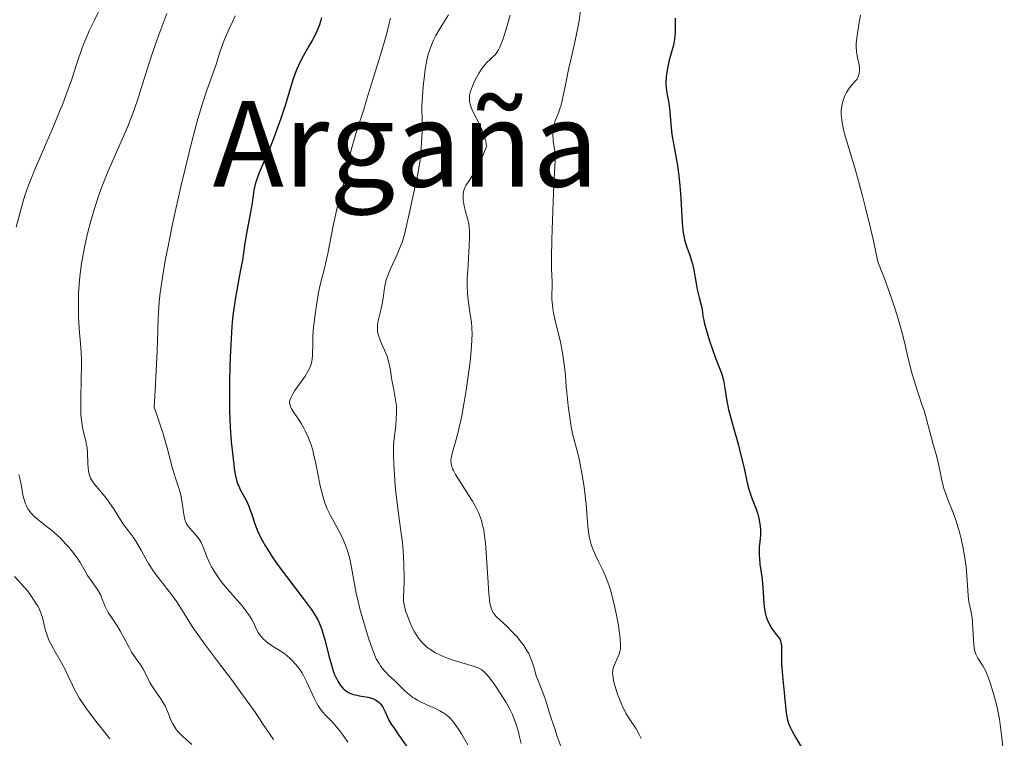
# Model space of a CAD drawing. Units: metres. Extents: x 654789 to 658254, y 4748682 to 4751073.
# Drawn here: x 656060 to 656192, y 4750689 to 4750785 of the extents above; entities that cross this region are included whole.
import ezdxf
from ezdxf.enums import TextEntityAlignment as Align

# ---------------------------------------------------------------- set-up
doc = ezdxf.new("R2010")
doc.units = ezdxf.units.M
doc.header["$MEASUREMENT"] = 0
for name, color, linetype, lineweight in [('Curva de nivel directora', 30, 'Continuous', 30), ('Curva de nivel intermedia', 30, 'Continuous', 0), ('Texto de Área (paraje) menor', 7, 'Continuous', 0)]:
    doc.layers.add(name, color=color, linetype=linetype, lineweight=lineweight)
doc.styles.add('Style-Arial', font='arial.ttf')

msp = doc.modelspace()

# ---------------------------------------------------------------- linework, layer by layer
at = {"layer": 'Curva de nivel directora', "color": 30, "linetype": 'Continuous', "lineweight": 30, "flags": 128}
for points, elevation in [([(656100.34, 4750785.54), (656100.26, 4750785.19), (656100.07, 4750784.54), (656099.82, 4750783.91)], 900), ([(656147.74, 4750785.47), (656147.78, 4750784.47), (656147.76, 4750783.53), (656147.72, 4750783.08), (656147.67, 4750782.65), (656147.52, 4750781.84), (656147.33, 4750781.08), (656147.06, 4750780.12), (656146.93, 4750779.65), (656146.71, 4750778.7), (656146.63, 4750778.23), (656146.55, 4750777.52), (656146.52, 4750776.81), (656146.53, 4750776.46), (656146.55, 4750776.1), (656146.64, 4750775.41), (656146.89, 4750774.03), (656146.99, 4750773.36), (656147.08, 4750772.33), (656147.21, 4750770.77), (656147.33, 4750769.83), (656147.63, 4750768.16), (656147.95, 4750766.4), (656148.11, 4750765.43), (656148.31, 4750763.85), (656148.39, 4750763.02), (656148.5, 4750761.3), (656148.71, 4750758.01), (656148.85, 4750756.65), (656148.95, 4750756.08), (656149.02, 4750755.74), (656149.18, 4750755.13), (656149.36, 4750754.6), (656149.72, 4750753.65), (656149.96, 4750752.92), (656150.07, 4750752.52), (656150.26, 4750751.66), (656150.57, 4750749.86), (656150.72, 4750749.04), (656150.96, 4750748.01), (656151.25, 4750746.97), (656151.35, 4750746.57), (656151.42, 4750746.04), (656151.49, 4750745.49), (656151.54, 4750745.14), (656151.69, 4750744.47), (656152.08, 4750743.09), (656152.41, 4750742.03), (656153.13, 4750739.98), (656153.96, 4750737.82), (656154.15, 4750737.2), (656154.23, 4750736.89), (656154.42, 4750735.84), (656154.7, 4750734.07), (656154.93, 4750732.96), (656155.43, 4750731.01), (656156.23, 4750728.18), (656156.58, 4750726.85), (656156.99, 4750725.09), (656157.42, 4750723.14), (656157.65, 4750722.28), (656157.78, 4750721.87), (656158.05, 4750721.08), (656158.61, 4750719.61), (656158.84, 4750718.92), (656158.93, 4750718.58), (656159.07, 4750717.92), (656159.15, 4750717.29), (656159.18, 4750716.88), (656159.18, 4750716.1), (656159.11, 4750715.26), (656159.04, 4750714.49), (656159.02, 4750714.08), (656159.02, 4750713.41), (656159.05, 4750713.04), (656159.13, 4750712.25), (656159.36, 4750710.55), (656159.46, 4750709.7), (656159.56, 4750708.47), (656159.66, 4750706.93), (656159.74, 4750706.18), (656159.87, 4750705.52), (656159.96, 4750705.18)], 925), ([(656099.82, 4750783.91), (656099.63, 4750783.48), (656099.15, 4750782.56), (656098.71, 4750781.79), (656098.06, 4750780.65), (656097.73, 4750780.04), (656097.26, 4750779.1), (656097.05, 4750778.62), (656096.86, 4750778.14), (656096.51, 4750777.16), (656095.53, 4750773.89), (656094.9, 4750772), (656094.6, 4750771.13), (656093.95, 4750769.39), (656093.45, 4750768.14), (656092.08, 4750764.91), (656091.73, 4750764), (656091.59, 4750763.57), (656091.48, 4750763.17), (656091.3, 4750762.39), (656091.18, 4750761.65), (656091.05, 4750760.67), (656090.97, 4750760.17), (656090.25, 4750756.34), (656090.04, 4750754.95), (656089.75, 4750752.99), (656089.56, 4750751.92), (656089.33, 4750750.76), (656088.98, 4750748.99), (656088.81, 4750747.97), (656088.56, 4750746.2), (656088.44, 4750745.19), (656088.34, 4750744.09), (656088.18, 4750741.69), (656088.1, 4750739.99), (656088.06, 4750738.83), (656088.01, 4750736.51), (656088.02, 4750733.99), (656088.04, 4750732.8), (656088.13, 4750730.6), (656088.26, 4750728.65), (656088.36, 4750727.5), (656088.58, 4750725.6), (656088.66, 4750725.02), (656088.84, 4750724.07), (656089.02, 4750723.33), (656089.15, 4750722.92), (656089.25, 4750722.68), (656089.45, 4750722.24), (656090.29, 4750720.72), (656090.58, 4750720.08), (656090.72, 4750719.72), (656091.01, 4750718.87), (656091.47, 4750717.5), (656091.79, 4750716.71), (656092.19, 4750715.84), (656092.43, 4750715.37), (656092.84, 4750714.64), (656093.32, 4750713.87), (656093.67, 4750713.33), (656094.42, 4750712.23), (656095.64, 4750710.58), (656097.9, 4750707.63), (656098.97, 4750706.19), (656099.37, 4750705.59), (656099.84, 4750704.76), (656100.04, 4750704.35), (656100.38, 4750703.48), (656100.54, 4750702.99), (656100.84, 4750701.93), (656101.4, 4750699.74), (656101.67, 4750698.75), (656101.8, 4750698.31), (656102.07, 4750697.54), (656102.35, 4750696.91), (656102.53, 4750696.54), (656102.66, 4750696.33), (656102.92, 4750695.94), (656103.2, 4750695.61), (656103.35, 4750695.47), (656103.58, 4750695.27), (656103.96, 4750695.02), (656104.39, 4750694.83), (656104.63, 4750694.75), (656104.89, 4750694.69), (656105.43, 4750694.58), (656106.56, 4750694.39), (656107.07, 4750694.26), (656107.3, 4750694.17), (656107.71, 4750693.96), (656108.06, 4750693.7), (656108.25, 4750693.5), (656108.37, 4750693.36), (656108.58, 4750693.04), (656108.88, 4750692.42), (656109.19, 4750691.73), (656109.39, 4750691.32), (656109.8, 4750690.62), (656110.07, 4750690.22), (656110.69, 4750689.34), (656112.21, 4750687.2)], 900), ([(656159.96, 4750705.18), (656160.15, 4750704.66), (656160.43, 4750704.09), (656160.6, 4750703.79), (656161.04, 4750703.15), (656161.31, 4750702.8), (656161.78, 4750702.23), (656161.88, 4750701.93), (656161.93, 4750701.72), (656162, 4750701.28), (656162.02, 4750700.55), (656162.01, 4750699.44), (656162.02, 4750698.82), (656162.04, 4750698.31), (656162.13, 4750697.24), (656162.37, 4750695.04), (656162.47, 4750694.03), (656162.64, 4750692.3), (656162.77, 4750691.53), (656162.91, 4750691.02), (656163, 4750690.76), (656163.17, 4750690.36), (656163.38, 4750689.94), (656163.88, 4750689.05), (656164.66, 4750687.72)], 925)]:
    msp.add_lwpolyline(points, dxfattribs=dict(at, elevation=elevation))
at = {"layer": 'Curva de nivel intermedia', "color": 30, "linetype": 'Continuous', "lineweight": 0, "flags": 128}
for points, elevation in [([(656070.48, 4750786.29), (656069.89, 4750785.08), (656069.23, 4750783.73), (656068.94, 4750783.08), (656068.5, 4750782.04), (656068.28, 4750781.46), (656067.57, 4750779.38), (656066.82, 4750777.14), (656066.39, 4750775.91), (656065.66, 4750773.94), (656065.25, 4750772.92), (656064.38, 4750770.82), (656062.63, 4750766.8), (656061.88, 4750765.05), (656061.56, 4750764.27), (656061.03, 4750762.9), (656060.6, 4750761.68), (656060.36, 4750760.89), (656059.9, 4750759.27), (656059.43, 4750757.4)], 885), ([(656079.63, 4750786.09), (656078.66, 4750783.58), (656078.08, 4750781.97), (656077.72, 4750780.92), (656077.06, 4750778.88), (656076.14, 4750775.88), (656075.64, 4750774.31), (656075.04, 4750772.65), (656074.7, 4750771.77), (656074.33, 4750770.85), (656073.5, 4750768.92), (656071.73, 4750764.85), (656070.91, 4750762.82), (656070.55, 4750761.84), (656069.91, 4750759.92)], 890), ([(656088.79, 4750785.74), (656088.46, 4750785.06), (656087.97, 4750784.02), (656087.52, 4750782.99), (656087.31, 4750782.48), (656086.79, 4750781.01), (656086.17, 4750779.1), (656085.84, 4750778.12), (656084.99, 4750775.78), (656084.44, 4750774.14), (656083.79, 4750771.95), (656083.42, 4750770.6), (656083.02, 4750769.07), (656082.15, 4750765.58), (656081.56, 4750763.07), (656080.44, 4750758.04), (656079.74, 4750754.64), (656079.45, 4750753.17), (656079.02, 4750750.66), (656078.73, 4750748.6), (656078.61, 4750747.41), (656078.55, 4750746.66), (656078.47, 4750745.23), (656078.41, 4750743.59), (656078.33, 4750740.86), (656078.25, 4750739.04), (656078.06, 4750735.5), (656077.91, 4750733.28), (656078.38, 4750731.98), (656079.12, 4750729.72), (656079.66, 4750727.85), (656080.4, 4750725.08), (656080.84, 4750723.62), (656081.32, 4750722.15), (656081.5, 4750721.49), (656081.69, 4750720.47), (656081.85, 4750719.19), (656081.93, 4750718.65), (656082.03, 4750718.22), (656082.08, 4750718.04), (656082.22, 4750717.71), (656082.34, 4750717.51), (656082.65, 4750717.11), (656083.63, 4750715.99), (656083.95, 4750715.57), (656084.1, 4750715.35), (656084.23, 4750715.12), (656084.45, 4750714.66), (656085.04, 4750713.12), (656085.4, 4750712.3), (656085.62, 4750711.86), (656086.05, 4750711.14), (656086.59, 4750710.34), (656086.92, 4750709.91), (656087.28, 4750709.46), (656088.08, 4750708.51), (656089.7, 4750706.63), (656090.36, 4750705.81), (656090.63, 4750705.45), (656091.02, 4750704.83)], 895), ([(656117.36, 4750785.88), (656116.25, 4750784.11), (656115.68, 4750783.13), (656115.36, 4750782.51), (656115.21, 4750782.18), (656114.99, 4750781.62), (656114.77, 4750780.98), (656114.67, 4750780.62), (656114.48, 4750779.8), (656114.39, 4750779.34), (656114.26, 4750778.57), (656114.1, 4750777.38), (656114.02, 4750776.71), (656113.92, 4750775.6), (656113.78, 4750773.68), (656113.83, 4750771.55), (656113.83, 4750770.27), (656113.81, 4750769.48), (656113.73, 4750768.03), (656113.64, 4750767.05), (656113.57, 4750766.44), (656113.42, 4750765.33), (656113.14, 4750763.87), (656112.58, 4750761.5), (656112.09, 4750759.23), (656111.72, 4750757.44), (656111.52, 4750756.62), (656111.3, 4750755.82), (656111.17, 4750755.43), (656110.96, 4750754.86), (656110.5, 4750753.77), (656109.55, 4750751.74), (656109.18, 4750750.82), (656109.04, 4750750.37), (656108.85, 4750749.52), (656108.76, 4750748.98), (656108.61, 4750747.91), (656108.48, 4750747.12), (656108.29, 4750746.31), (656108.02, 4750745.23), (656107.92, 4750744.7), (656107.85, 4750744.17), (656107.84, 4750743.91), (656107.86, 4750743.52), (656107.92, 4750743.15), (656107.98, 4750742.9), (656108.15, 4750742.4), (656108.35, 4750741.91), (656108.81, 4750740.94), (656109.12, 4750740.19), (656109.25, 4750739.81), (656109.44, 4750739.04), (656109.59, 4750738.26), (656109.75, 4750737.2), (656109.84, 4750736.67), (656109.99, 4750735.88), (656110.2, 4750734.82), (656110.29, 4750734.28), (656110.39, 4750733.45), (656110.41, 4750733.02), (656110.42, 4750732.58), (656110.38, 4750731.68), (656110.3, 4750730.79), (656110.1, 4750729.1), (656110.02, 4750728.12), (656110, 4750727.65), (656109.99, 4750726.91), (656110.03, 4750725.62)], 910), ([(656125.62, 4750785.87), (656125.11, 4750783.98), (656124.85, 4750783.13), (656124.7, 4750782.69), (656124.44, 4750782), (656124.19, 4750781.45), (656124.06, 4750781.19), (656123.85, 4750780.85), (656123.61, 4750780.53), (656123.47, 4750780.38), (656123.01, 4750779.94), (656122.53, 4750779.49), (656122.28, 4750779.22), (656121.88, 4750778.73), (656121.47, 4750778.12), (656121.3, 4750777.82), (656120.96, 4750777.19), (656120.73, 4750776.7), (656120.45, 4750775.99), (656120.34, 4750775.66), (656120.21, 4750775.11), (656120.18, 4750774.86), (656120.17, 4750774.48), (656120.19, 4750774.29), (656120.26, 4750773.91), (656120.36, 4750773.61), (656120.64, 4750772.94), (656121.53, 4750771.23), (656121.84, 4750770.53), (656121.99, 4750770.16), (656122.25, 4750769.36), (656122.36, 4750768.94), (656122.49, 4750768.26), (656122.12, 4750767.33), (656121.89, 4750766.79), (656121.47, 4750765.87), (656121.27, 4750765.48), (656120.91, 4750764.84), (656120.59, 4750764.33), (656120.08, 4750763.58), (656119.71, 4750763), (656119.58, 4750762.74), (656119.44, 4750762.35), (656119.39, 4750762.16), (656119.34, 4750761.75), (656119.33, 4750761.53), (656119.35, 4750761.07), (656119.42, 4750760.57), (656119.48, 4750760.23), (656119.65, 4750759.54), (656119.96, 4750758.47), (656120.09, 4750757.83), (656120.18, 4750757.04), (656120.2, 4750756.58), (656120.2, 4750756.06), (656120.16, 4750754.9), (656119.99, 4750752.36), (656119.92, 4750751.14), (656119.9, 4750750.57), (656119.9, 4750749.53), (656119.93, 4750748.61), (656119.97, 4750748.04), (656120.08, 4750747.02), (656120.24, 4750745.98), (656120.44, 4750744.67), (656120.5, 4750743.98), (656120.54, 4750742.98), (656120.52, 4750742.4), (656120.46, 4750741.38), (656120.26, 4750739.4), (656119.96, 4750737.11), (656119.78, 4750735.85), (656119.48, 4750733.94), (656119.16, 4750732.13)], 915), ([(656135.07, 4750786.5), (656134.89, 4750785.07), (656134.73, 4750784.16), (656134.37, 4750782.47), (656133.77, 4750779.87), (656133.48, 4750778.56), (656133.1, 4750776.73), (656132.67, 4750774.64), (656132.46, 4750773.79), (656132.34, 4750773.42), (656132.11, 4750772.77), (656131.69, 4750771.69), (656131.53, 4750771.17), (656131.42, 4750770.67), (656131.39, 4750770.39), (656131.37, 4750769.91), (656131.42, 4750769.02), (656131.58, 4750767.86), (656131.71, 4750767.16), (656131.5, 4750763.1), (656131.4, 4750760.81), (656131.26, 4750757.11), (656131.23, 4750755.66), (656131.19, 4750753.4), (656131.2, 4750751.85), (656131.25, 4750750.08), (656131.24, 4750747.75), (656131.3, 4750746.94), (656131.37, 4750746.47), (656131.47, 4750745.94), (656131.73, 4750744.73), (656132.37, 4750742), (656132.65, 4750740.63), (656132.76, 4750739.98), (656132.93, 4750738.74), (656133.05, 4750737.55), (656133.17, 4750736.01), (656133.24, 4750735.23), (656133.42, 4750733.46), (656133.71, 4750731.29), (656133.86, 4750730.39), (656134.09, 4750729.36), (656134.62, 4750727.41), (656134.92, 4750726.12), (656135.08, 4750725.38), (656135.31, 4750724.16), (656135.52, 4750722.87), (656135.6, 4750722.21), (656135.81, 4750720.26), (656136, 4750717.88), (656136.1, 4750716.86), (656136.23, 4750715.99), (656136.31, 4750715.6), (656136.51, 4750714.86), (656136.67, 4750714.39), (656137.09, 4750713.42), (656137.48, 4750712.6), (656138.09, 4750711.35), (656138.4, 4750710.64), (656138.86, 4750709.45), (656139.07, 4750708.8), (656139.28, 4750708.1), (656139.64, 4750706.65), (656139.94, 4750705.18), (656140.11, 4750704.26), (656140.34, 4750702.67), (656140.4, 4750702.2), (656140.45, 4750701.47), (656140.43, 4750700.94), (656140.39, 4750700.66), (656140.24, 4750700.18), (656140, 4750699.6), (656139.65, 4750698.81), (656139.51, 4750698.42), (656139.42, 4750698.1), (656139.39, 4750697.94), (656139.37, 4750697.69), (656139.39, 4750697.26), (656139.43, 4750697.01), (656139.55, 4750696.41)], 920), ([(656172.61, 4750785.84), (656172.4, 4750784.58), (656172.18, 4750783.4), (656172.09, 4750782.82), (656172.02, 4750782.01), (656172.01, 4750781.65), (656172.05, 4750780.99), (656172.15, 4750780.41), (656172.3, 4750779.73), (656172.37, 4750779.4), (656172.45, 4750778.77), (656172.45, 4750778.47), (656172.41, 4750778.03), (656172.31, 4750777.64), (656172.23, 4750777.46), (656172.14, 4750777.29), (656171.9, 4750776.98), (656171.31, 4750776.32), (656171, 4750775.91), (656170.72, 4750775.47), (656170.59, 4750775.22), (656170.42, 4750774.81), (656170.2, 4750774.14), (656170.1, 4750773.66), (656170.06, 4750773.41), (656170.02, 4750773.02), (656170.02, 4750772.48), (656170.04, 4750772.2), (656170.09, 4750771.75), (656170.28, 4750770.73), (656170.48, 4750769.94), (656171.04, 4750768), (656171.85, 4750765.36), (656172.35, 4750763.6), (656172.93, 4750761.44), (656173.25, 4750760.19), (656173.95, 4750757.27), (656174.33, 4750755.59), (656174.94, 4750752.76), (656175.82, 4750750.52), (656176.32, 4750749.15), (656176.63, 4750748.29), (656177.17, 4750746.68), (656177.51, 4750745.57), (656178.09, 4750743.57), (656178.53, 4750741.82), (656179, 4750739.83), (656179.22, 4750738.95), (656179.45, 4750738.04), (656179.92, 4750736.41), (656180.37, 4750735.03), (656180.89, 4750733.49), (656181.12, 4750732.82), (656181.5, 4750731.5), (656181.88, 4750729.99), (656182.06, 4750729.3), (656182.36, 4750728.26), (656182.79, 4750726.82), (656182.98, 4750726.06), (656183.24, 4750724.83), (656183.47, 4750723.68), (656183.6, 4750723.09), (656183.84, 4750722.22), (656183.99, 4750721.79), (656184.31, 4750720.91), (656185.05, 4750719.04), (656185.42, 4750717.99), (656185.66, 4750717.23), (656185.81, 4750716.71), (656186.1, 4750715.61), (656186.38, 4750714.35), (656186.6, 4750713.08), (656186.69, 4750712.47), (656186.76, 4750711.86), (656186.86, 4750710.72), (656186.98, 4750708.76), (656187.02, 4750708), (656187.13, 4750707.17), (656187.4, 4750706), (656187.56, 4750705.04), (656187.62, 4750704.47), (656187.68, 4750703.52), (656187.73, 4750702.12), (656187.78, 4750701.42), (656187.89, 4750700.76), (656187.98, 4750700.45)], 930), ([(656109.6, 4750785.44), (656109.43, 4750784.72), (656109.06, 4750783.27), (656108.45, 4750781.13), (656107.27, 4750777.35), (656106.62, 4750775.22), (656105.98, 4750773.08), (656105.67, 4750772.13), (656105.19, 4750770.74), (656104.91, 4750769.82), (656104.38, 4750767.93), (656103.96, 4750766.2), (656103.73, 4750765.16), (656103.34, 4750763.36), (656103.03, 4750762.31), (656102.83, 4750761.58), (656102.46, 4750760.08), (656101.97, 4750757.81), (656101.18, 4750753.87), (656100.74, 4750751.91), (656100.27, 4750750.05), (656100.06, 4750749.09), (656099.77, 4750747.53), (656099.63, 4750746.66), (656099.44, 4750745.33), (656099.3, 4750744.03), (656099.24, 4750743.43), (656099.21, 4750742.87), (656099.17, 4750741.88), (656099.15, 4750740.31), (656099.1, 4750739.7), (656099.01, 4750739.17), (656098.94, 4750738.93), (656098.75, 4750738.46), (656098.58, 4750738.15), (656098.14, 4750737.45), (656096.78, 4750735.52), (656096.41, 4750734.91), (656096.27, 4750734.63), (656096.14, 4750734.31), (656096.1, 4750734.16), (656096.07, 4750733.94), (656096.07, 4750733.8), (656096.13, 4750733.53), (656096.24, 4750733.24), (656096.35, 4750733.04), (656096.66, 4750732.57), (656097.27, 4750731.66), (656097.63, 4750731.09), (656098, 4750730.45), (656098.18, 4750730.1), (656098.54, 4750729.33), (656098.71, 4750728.91)], 905), ([(656069.91, 4750759.92), (656069.38, 4750758.1), (656069.08, 4750756.94), (656068.9, 4750756.19), (656068.59, 4750754.76), (656068.44, 4750754), (656068.19, 4750752.55), (656068.01, 4750751.18), (656067.92, 4750750.3), (656067.8, 4750748.57), (656067.78, 4750747.93), (656067.77, 4750746.65), (656067.8, 4750745.42), (656067.83, 4750744.65), (656067.92, 4750743.26), (656068, 4750742.37), (656068.1, 4750741.25), (656068.14, 4750740.65), (656068.18, 4750739.62), (656068.18, 4750739.01), (656068.13, 4750736.83), (656068.07, 4750734.68), (656068.07, 4750733.64), (656068.11, 4750732.21), (656068.16, 4750731.6), (656068.32, 4750730.55), (656068.44, 4750729.95), (656068.7, 4750728.93), (656068.86, 4750728.22), (656068.92, 4750727.86), (656068.99, 4750727.13), (656069.05, 4750725.74), (656069.08, 4750725.14), (656069.13, 4750724.68), (656069.16, 4750724.47), (656069.24, 4750724.18), (656069.4, 4750723.76), (656069.51, 4750723.56), (656069.8, 4750723.13), (656070.39, 4750722.4), (656071.35, 4750721.26), (656071.85, 4750720.61), (656072.55, 4750719.57), (656073.42, 4750718.17), (656073.83, 4750717.54), (656074.43, 4750716.73), (656075.22, 4750715.69), (656075.61, 4750715.09), (656076.21, 4750714.02), (656076.81, 4750712.93), (656077.15, 4750712.34), (656077.72, 4750711.44), (656078.05, 4750710.99), (656078.75, 4750710.06), (656080.24, 4750708.16), (656080.95, 4750707.19), (656081.27, 4750706.69), (656081.94, 4750705.63), (656083.03, 4750703.89), (656083.76, 4750702.81), (656084.66, 4750701.54), (656085.19, 4750700.82), (656086.42, 4750699.2), (656088.41, 4750696.58), (656089.55, 4750695.03), (656091.44, 4750692.38), (656092.46, 4750690.88), (656093.9, 4750688.7)], 890), ([(656119.16, 4750732.13), (656118.99, 4750731.31), (656118.82, 4750730.56), (656118.5, 4750729.26), (656117.96, 4750727.37), (656117.79, 4750726.69), (656117.71, 4750726.12), (656117.72, 4750725.87), (656117.73, 4750725.7), (656117.8, 4750725.37), (656117.93, 4750725.03), (656118.04, 4750724.79), (656118.33, 4750724.25), (656119.03, 4750723.12), (656120.11, 4750721.45), (656120.6, 4750720.68), (656121.14, 4750719.71), (656121.4, 4750719.15), (656121.54, 4750718.8), (656121.78, 4750718.09), (656121.99, 4750717.3), (656122.09, 4750716.84), (656122.22, 4750716.04), (656122.34, 4750715.06), (656122.39, 4750714.48), (656122.76, 4750708.34), (656122.86, 4750707.38), (656122.93, 4750706.99), (656123.03, 4750706.54), (656123.09, 4750706.35), (656123.22, 4750706.01), (656123.33, 4750705.8), (656123.6, 4750705.42), (656123.78, 4750705.21), (656124.2, 4750704.79), (656125.22, 4750703.86), (656125.79, 4750703.31), (656126.57, 4750702.47), (656126.95, 4750702.01), (656127.48, 4750701.3), (656127.93, 4750700.58), (656128.13, 4750700.23), (656128.29, 4750699.89), (656128.56, 4750699.22), (656128.76, 4750698.58), (656128.99, 4750697.77), (656129.1, 4750697.38), (656129.43, 4750696.5), (656130.01, 4750695.03), (656130.36, 4750694.03), (656130.98, 4750692.1), (656131.61, 4750690.13), (656131.95, 4750689.13), (656132.48, 4750687.68)], 915), ([(656098.71, 4750728.91), (656098.95, 4750728.24), (656099.17, 4750727.51), (656099.3, 4750727), (656099.55, 4750725.94), (656100.19, 4750722.75), (656100.53, 4750721.33), (656100.71, 4750720.72), (656100.84, 4750720.34), (656101.11, 4750719.66), (656101.54, 4750718.76), (656102.42, 4750717.19), (656102.99, 4750716.11), (656103.25, 4750715.54), (656103.61, 4750714.66), (656103.93, 4750713.74), (656104.06, 4750713.26), (656104.18, 4750712.78), (656104.39, 4750711.77), (656104.78, 4750709.55), (656105.02, 4750708.3), (656105.17, 4750707.64), (656105.51, 4750706.26), (656105.89, 4750704.87), (656106.15, 4750703.96), (656106.66, 4750702.3), (656107.13, 4750700.92), (656107.36, 4750700.33), (656107.7, 4750699.55), (656108.06, 4750698.89), (656108.26, 4750698.59), (656108.46, 4750698.31), (656108.91, 4750697.8), (656109.39, 4750697.32), (656110.07, 4750696.68), (656110.42, 4750696.34), (656111.54, 4750695.25), (656112.16, 4750694.71), (656112.61, 4750694.37), (656112.85, 4750694.2), (656113.23, 4750693.98), (656113.63, 4750693.77), (656114.48, 4750693.38), (656115.65, 4750692.87), (656116.22, 4750692.58), (656116.77, 4750692.25), (656117.03, 4750692.06), (656117.4, 4750691.74), (656117.63, 4750691.51), (656118.08, 4750690.99), (656118.29, 4750690.72), (656118.71, 4750690.12), (656119.12, 4750689.46), (656119.98, 4750688.02)], 905), ([(656110.03, 4750725.62), (656110.17, 4750723.44), (656110.28, 4750722.23), (656110.48, 4750720.4), (656110.72, 4750718.65), (656111.05, 4750716.36), (656111.2, 4750715.17), (656111.35, 4750713.29), (656111.41, 4750712.05), (656111.45, 4750710.54), (656111.44, 4750709.89), (656111.34, 4750707.82), (656111.36, 4750707.26), (656111.4, 4750706.96), (656111.46, 4750706.65), (656111.63, 4750705.98), (656111.86, 4750705.28), (656112.04, 4750704.82), (656112.42, 4750703.93), (656112.82, 4750703.15), (656113.03, 4750702.8), (656113.37, 4750702.3), (656113.75, 4750701.83), (656113.96, 4750701.61), (656114.38, 4750701.21), (656114.62, 4750701.02), (656115, 4750700.74), (656115.64, 4750700.33), (656116.38, 4750699.96), (656116.79, 4750699.78), (656117.23, 4750699.61), (656118.15, 4750699.31), (656119.95, 4750698.78), (656120.7, 4750698.56), (656121.23, 4750698.37), (656121.45, 4750698.27), (656121.75, 4750698.11), (656121.88, 4750698.02), (656122.14, 4750697.81), (656122.34, 4750697.62), (656122.76, 4750697.13), (656123.53, 4750696.09), (656123.9, 4750695.56), (656124.63, 4750694.46), (656125.11, 4750693.68), (656125.66, 4750692.68), (656125.94, 4750692.07), (656126.11, 4750691.66), (656126.43, 4750690.76), (656126.75, 4750689.68), (656126.91, 4750689.09), (656127.12, 4750688.2)], 910), ([(656059.79, 4750724.27), (656059.97, 4750723.52), (656060.12, 4750722.69), (656060.33, 4750721.5), (656060.48, 4750720.9), (656060.67, 4750720.32), (656060.79, 4750720.05), (656061, 4750719.66), (656061.24, 4750719.29), (656061.43, 4750719.06), (656061.85, 4750718.63), (656062.56, 4750718.02), (656063.61, 4750717.21), (656064.16, 4750716.78), (656064.56, 4750716.43), (656065.35, 4750715.7), (656066.09, 4750714.93), (656066.55, 4750714.42), (656066.83, 4750714.08), (656067.34, 4750713.44), (656067.58, 4750713.09), (656068, 4750712.45), (656068.67, 4750711.28), (656069, 4750710.72), (656069.56, 4750709.9), (656070.31, 4750708.83), (656070.62, 4750708.31), (656070.75, 4750708.05), (656070.96, 4750707.55), (656071.36, 4750706.55), (656071.62, 4750706.02), (656071.77, 4750705.74), (656072.14, 4750705.17), (656072.97, 4750703.95), (656073.37, 4750703.31), (656073.92, 4750702.32), (656074.57, 4750701.04), (656074.9, 4750700.45), (656075.41, 4750699.67), (656076.08, 4750698.72), (656076.39, 4750698.24), (656076.8, 4750697.47), (656077.35, 4750696.36), (656077.68, 4750695.79), (656078.27, 4750694.93), (656078.83, 4750694.15), (656079.1, 4750693.74), (656079.45, 4750693.12), (656079.59, 4750692.8), (656079.85, 4750692.14), (656080.2, 4750691.24), (656080.41, 4750690.8), (656080.67, 4750690.35), (656080.83, 4750690.13), (656081.09, 4750689.81), (656081.7, 4750689.18)], 885), ([(656059.22, 4750710.56), (656060.18, 4750709.52), (656060.92, 4750708.64)], 880), ([(656060.92, 4750708.64), (656061.31, 4750708.14), (656061.9, 4750707.28), (656062.33, 4750706.58), (656062.5, 4750706.27), (656062.7, 4750705.8), (656062.79, 4750705.56), (656062.94, 4750705.06), (656063.07, 4750704.5), (656063.26, 4750703.65), (656063.39, 4750703.19), (656063.65, 4750702.44), (656063.82, 4750702.04), (656064.01, 4750701.63), (656064.47, 4750700.78), (656065.5, 4750698.99), (656065.98, 4750698.1), (656066.4, 4750697.22), (656066.96, 4750695.99), (656067.29, 4750695.33), (656067.68, 4750694.61), (656067.91, 4750694.23), (656068.3, 4750693.62), (656068.75, 4750692.97), (656069.78, 4750691.58), (656071.98, 4750688.8)], 880), ([(656091.02, 4750704.83), (656091.28, 4750704.33), (656091.61, 4750703.54), (656091.86, 4750703.07), (656092.04, 4750702.79), (656092.45, 4750702.29), (656092.92, 4750701.84), (656093.18, 4750701.62), (656093.65, 4750701.3), (656094.21, 4750700.98), (656095.04, 4750700.47), (656095.47, 4750700.17), (656096.09, 4750699.64), (656096.48, 4750699.25), (656097.17, 4750698.47), (656097.54, 4750697.98), (656097.71, 4750697.72), (656097.96, 4750697.3), (656098.36, 4750696.49), (656099.37, 4750694.27), (656099.73, 4750693.55), (656099.92, 4750693.22), (656100.11, 4750692.93), (656100.48, 4750692.43), (656100.87, 4750692), (656101.74, 4750691.11), (656102.42, 4750690.36), (656102.77, 4750689.93), (656103.32, 4750689.2), (656103.87, 4750688.37)], 895), ([(656187.98, 4750700.45), (656188.08, 4750700.17), (656188.35, 4750699.63), (656189.02, 4750698.58), (656189.35, 4750697.98), (656189.51, 4750697.65), (656189.78, 4750696.92), (656190.03, 4750696.16), (656190.46, 4750694.7), (656190.84, 4750693.4), (656191.03, 4750692.57), (656191.22, 4750691.44), (656191.32, 4750690.72), (656191.54, 4750688.95), (656191.88, 4750686.11)], 930), ([(656139.55, 4750696.41), (656139.84, 4750695.39), (656140.03, 4750694.81), (656140.37, 4750693.92), (656140.75, 4750693.05), (656140.95, 4750692.64), (656141.16, 4750692.26), (656141.61, 4750691.54), (656142.53, 4750690.13), (656142.99, 4750689.31), (656143.22, 4750688.85)], 920), ([(656081.7, 4750689.18), (656082.96, 4750688.05)], 885)]:
    msp.add_lwpolyline(points, dxfattribs=dict(at, elevation=elevation))

# ---------------------------------------------------------------- texts
at = {"layer": 'Texto de Área (paraje) menor', "color": 7, "linetype": 'Continuous', "lineweight": 0, "style": 'Style-Arial'}
msp.add_text('Argaña', height=11.5, dxfattribs=at).set_placement((656111.62, 4750768.6, 908.74), align=Align.MIDDLE_CENTER)

doc.saveas('drawing.dxf')
